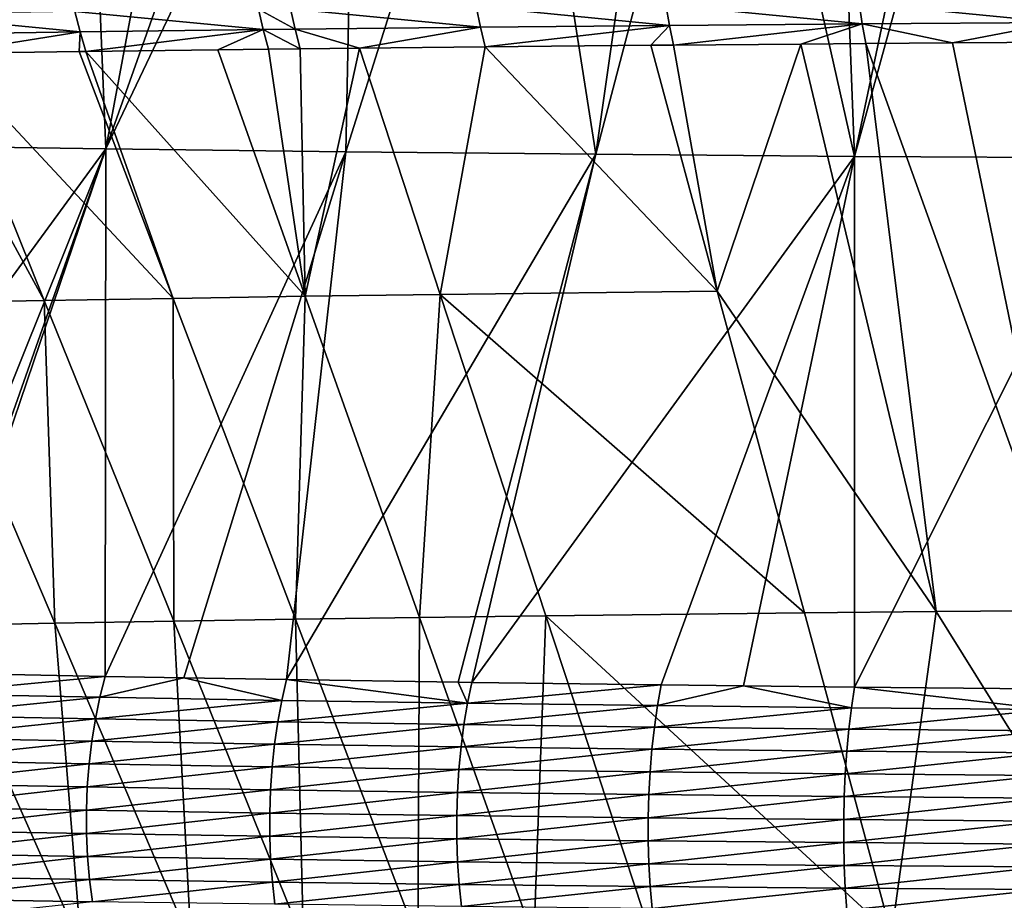
# Model space of a CAD drawing. Extents: x -30 to 30, y -35 to 0.
# Drawn here: x -2.7 to -1.3, y -15.2 to -13.9 of the extents above; entities that cross this region are included whole.
import ezdxf

# ---------------------------------------------------------------- set-up
doc = ezdxf.new("R2010")
doc.units = 0
doc.layers.add('L1', color=7, linetype='CONTINUOUS')

msp = doc.modelspace()

# ---------------------------------------------------------------- linework, layer by layer
at = {"layer": 'L1', "color": 255}
for points in [[(-2.859252, -13.35232, -21.04562), (-2.65686, -13.35418, -21.19801), (-2.901078, -14.11623, -21.54539)], [(-2.901078, -14.11623, -21.54539), (-2.65686, -13.35418, -21.19801), (-2.600319, -13.35465, -21.23569)], [(-2.901078, -14.11623, -21.54539), (-2.600319, -13.35465, -21.23569), (-2.56908, -14.12111, -21.76319)], [(-2.56908, -14.12111, -21.76319), (-2.600319, -13.35465, -21.23569), (-2.426441, -13.35607, -21.35156)], [(-2.56908, -14.12111, -21.76319), (-2.426441, -13.35607, -21.35156), (-2.298091, -13.35701, -21.42676)], [(-2.20538, -13.35769, -21.48108), (-2.56908, -14.12111, -21.76319), (-2.298091, -13.35701, -21.42676)], [(-2.20538, -13.35769, -21.48108), (-2.220693, -14.1254, -21.95416), (-2.56908, -14.12111, -21.76319)], [(-1.979174, -13.35914, -21.59726), (-2.220693, -14.1254, -21.95416), (-2.20538, -13.35769, -21.48108)], [(-1.979174, -13.35914, -21.59726), (-1.857978, -14.12906, -22.11682), (-2.220693, -14.1254, -21.95416)], [(-1.979174, -13.35914, -21.59726), (-1.748195, -13.36042, -21.70014), (-1.857978, -14.12906, -22.11682)], [(-1.857978, -14.12906, -22.11682), (-1.748195, -13.36042, -21.70014), (-1.65651, -13.36085, -21.73502)], [(-1.857978, -14.12906, -22.11682), (-1.65651, -13.36085, -21.73502), (-1.483123, -14.13206, -22.24992)], [(-1.483123, -14.13206, -22.24992), (-1.65651, -13.36085, -21.73502), (-1.512412, -13.36152, -21.78985)], [(-1.483123, -14.13206, -22.24992), (-1.512412, -13.36152, -21.78985), (-1.32078, -13.36227, -21.85086)], [(-1.483123, -14.13206, -22.24992), (-1.32078, -13.36227, -21.85086), (-1.271501, -13.36246, -21.86655)], [(-1.271501, -13.36246, -21.86655), (-1.098629, -14.13438, -22.35283), (-1.483123, -14.13206, -22.24992)], [(-1.001576, -13.36331, -21.93558), (-1.098629, -14.13438, -22.35283), (-1.271501, -13.36246, -21.86655)], [(-2.031629, -13.91481, 22.46106), (-1.751296, -13.94204, 22.54901), (-1.75647, -13.91211, 22.56277)], [(-1.75647, -13.91211, 22.56277), (-1.471738, -13.93979, 22.63534), (-1.47614, -13.90981, 22.64954)], [(-1.75647, -13.91211, 22.56277), (-1.751296, -13.94204, 22.54901), (-1.471738, -13.93979, 22.63534)], [(-1.47614, -13.90981, 22.64954), (-1.18715, -13.93794, 22.7068), (-1.19074, -13.90792, 22.72138)], [(-1.47614, -13.90981, 22.64954), (-1.471738, -13.93979, 22.63534), (-1.18715, -13.93794, 22.7068)], [(-2.870353, -13.92563, 22.03676), (-2.606561, -13.95158, 22.17434), (-2.613859, -13.92188, 22.18623)], [(-2.870353, -13.92563, 22.03676), (-2.862527, -13.95523, 22.02556), (-2.606561, -13.95158, 22.17434)], [(-2.613859, -13.92188, 22.18623), (-2.341001, -13.94821, 22.30987), (-2.347695, -13.91843, 22.32243)], [(-2.613859, -13.92188, 22.18623), (-2.606561, -13.95158, 22.17434), (-2.341001, -13.94821, 22.30987)], [(-2.347695, -13.91843, 22.32243), (-2.294619, -13.94766, 22.33169), (-2.301202, -13.91786, 22.34435)], [(-2.347695, -13.91843, 22.32243), (-2.341001, -13.94821, 22.30987), (-2.294619, -13.94766, 22.33169)], [(-2.301202, -13.91786, 22.34435), (-2.025723, -13.94468, 22.44781), (-2.031629, -13.91481, 22.46106)], [(-2.301202, -13.91786, 22.34435), (-2.294619, -13.94766, 22.33169), (-2.025723, -13.94468, 22.44781)], [(-2.031629, -13.91481, 22.46106), (-2.025723, -13.94468, 22.44781), (-1.751296, -13.94204, 22.54901)], [(-1.751296, -13.94204, 22.54901), (-1.745349, -13.97064, 22.53294), (-1.471738, -13.93979, 22.63534)], [(-1.471738, -13.93979, 22.63534), (-1.745349, -13.97064, 22.53294), (-1.560963, -13.96917, 22.58973)], [(-1.560963, -13.96917, 22.58973), (-1.466685, -13.96842, 22.61877), (-1.471738, -13.93979, 22.63534)], [(-1.471738, -13.93979, 22.63534), (-1.340831, -13.96761, 22.6503), (-1.18715, -13.93794, 22.7068)], [(-1.471738, -13.93979, 22.63534), (-1.466685, -13.96842, 22.61877), (-1.340831, -13.96761, 22.6503)], [(-1.340831, -13.96761, 22.6503), (-1.183031, -13.96659, 22.68982), (-1.18715, -13.93794, 22.7068)], [(-2.862527, -13.95523, 22.02556), (-2.803079, -13.98291, 22.04155), (-2.606561, -13.95158, 22.17434)], [(-2.803079, -13.98291, 22.04155), (-2.607785, -13.98017, 22.15474), (-2.606561, -13.95158, 22.17434)], [(-2.606561, -13.95158, 22.17434), (-2.607785, -13.98017, 22.15474), (-2.598132, -13.98004, 22.16034)], [(-2.606561, -13.95158, 22.17434), (-2.598132, -13.98004, 22.16034), (-2.341001, -13.94821, 22.30987)], [(-2.341001, -13.94821, 22.30987), (-2.598132, -13.98004, 22.16034), (-2.40647, -13.97764, 22.25789)], [(-2.40647, -13.97764, 22.25789), (-2.333284, -13.97673, 22.29514), (-2.341001, -13.94821, 22.30987)], [(-2.341001, -13.94821, 22.30987), (-2.287033, -13.97618, 22.31683), (-2.294619, -13.94766, 22.33169)], [(-2.341001, -13.94821, 22.30987), (-2.333284, -13.97673, 22.29514), (-2.287033, -13.97618, 22.31683)], [(-2.294619, -13.94766, 22.33169), (-2.201177, -13.97524, 22.35381), (-2.025723, -13.94468, 22.44781)], [(-2.294619, -13.94766, 22.33169), (-2.287033, -13.97618, 22.31683), (-2.201177, -13.97524, 22.35381)], [(-2.025723, -13.94468, 22.44781), (-2.201177, -13.97524, 22.35381), (-2.018927, -13.97325, 22.43231)], [(-2.025723, -13.94468, 22.44781), (-2.018927, -13.97325, 22.43231), (-1.751296, -13.94204, 22.54901)], [(-2.018927, -13.97325, 22.43231), (-1.778302, -13.97096, 22.52082), (-1.751296, -13.94204, 22.54901)], [(-1.751296, -13.94204, 22.54901), (-1.778302, -13.97096, 22.52082), (-1.745349, -13.97064, 22.53294)], [(-1.560963, -13.96917, 22.58973), (-1.745349, -13.97064, 22.53294), (-1.681955, -14.32768, 22.30716)], [(-1.364267, -14.79241, 22.08179), (-1.560963, -13.96917, 22.58973), (-1.681955, -14.32768, 22.30716)], [(-1.466685, -13.96842, 22.61877), (-1.560963, -13.96917, 22.58973), (-1.364267, -14.79241, 22.08179)], [(-1.170842, -14.79089, 22.12959), (-1.340831, -13.96761, 22.6503), (-1.466685, -13.96842, 22.61877)], [(-1.466685, -13.96842, 22.61877), (-1.364267, -14.79241, 22.08179), (-1.170842, -14.79089, 22.12959)], [(-1.170842, -14.79089, 22.12959), (-1.183031, -13.96659, 22.68982), (-1.340831, -13.96761, 22.6503)], [(-2.658688, -14.34122, 21.86996), (-2.803079, -13.98291, 22.04155), (-2.853471, -13.98362, 22.01234)], [(-2.658688, -14.34122, 21.86996), (-2.853471, -13.98362, 22.01234), (-2.841278, -14.34464, 21.75993)], [(-2.471458, -14.33804, 21.97276), (-2.607785, -13.98017, 22.15474), (-2.803079, -13.98291, 22.04155)], [(-2.471458, -14.33804, 21.97276), (-2.803079, -13.98291, 22.04155), (-2.658688, -14.34122, 21.86996)], [(-2.471458, -14.33804, 21.97276), (-2.598132, -13.98004, 22.16034), (-2.607785, -13.98017, 22.15474)], [(-2.279875, -14.33508, 22.0681), (-2.40647, -13.97764, 22.25789), (-2.598132, -13.98004, 22.16034)], [(-2.279875, -14.33508, 22.0681), (-2.598132, -13.98004, 22.16034), (-2.471458, -14.33804, 21.97276)], [(-2.333284, -13.97673, 22.29514), (-2.40647, -13.97764, 22.25789), (-2.279875, -14.33508, 22.0681)], [(-2.279875, -14.33508, 22.0681), (-2.287033, -13.97618, 22.31683), (-2.333284, -13.97673, 22.29514)], [(-2.279875, -14.33508, 22.0681), (-2.201177, -13.97524, 22.35381), (-2.287033, -13.97618, 22.31683)], [(-2.084227, -14.33237, 22.15575), (-2.201177, -13.97524, 22.35381), (-2.279875, -14.33508, 22.0681)], [(-2.084227, -14.33237, 22.15575), (-2.018927, -13.97325, 22.43231), (-2.201177, -13.97524, 22.35381)], [(-1.681955, -14.32768, 22.30716), (-2.018927, -13.97325, 22.43231), (-2.084227, -14.33237, 22.15575)], [(-1.681955, -14.32768, 22.30716), (-1.778302, -13.97096, 22.52082), (-2.018927, -13.97325, 22.43231)], [(-1.681955, -14.32768, 22.30716), (-1.745349, -13.97064, 22.53294), (-1.778302, -13.97096, 22.52082)], [(-2.56908, -14.12111, -21.76319), (-3.120375, -14.87462, -21.9086), (-2.901078, -14.11623, -21.54539)], [(-2.56908, -14.12111, -21.76319), (-2.874349, -14.88023, -22.07337), (-3.120375, -14.87462, -21.9086)], [(-2.837687, -14.88101, -22.09624), (-2.874349, -14.88023, -22.07337), (-2.56908, -14.12111, -21.76319)], [(-2.82741, -14.88123, -22.10265), (-2.837687, -14.88101, -22.09624), (-2.56908, -14.12111, -21.76319)], [(-2.82741, -14.88123, -22.10265), (-2.56908, -14.12111, -21.76319), (-2.570024, -14.88636, -22.25184)], [(-2.570024, -14.88636, -22.25184), (-2.56908, -14.12111, -21.76319), (-2.220693, -14.1254, -21.95416)], [(-2.570024, -14.88636, -22.25184), (-2.220693, -14.1254, -21.95416), (-2.455802, -14.88837, -22.30991)], [(-2.220693, -14.1254, -21.95416), (-2.306956, -14.891, -22.3856), (-2.455802, -14.88837, -22.30991)], [(-2.220693, -14.1254, -21.95416), (-1.857978, -14.12906, -22.11682), (-2.306956, -14.891, -22.3856)], [(-1.857978, -14.12906, -22.11682), (-2.05801, -14.89486, -22.49538), (-2.306956, -14.891, -22.3856)], [(-1.857978, -14.12906, -22.11682), (-2.038223, -14.89517, -22.5041), (-2.05801, -14.89486, -22.49538)], [(-1.483123, -14.13206, -22.24992), (-2.038223, -14.89517, -22.5041), (-1.857978, -14.12906, -22.11682)], [(-1.483123, -14.13206, -22.24992), (-1.763532, -14.89885, -22.60757), (-2.038223, -14.89517, -22.5041)], [(-1.644198, -14.90019, -22.64521), (-1.763532, -14.89885, -22.60757), (-1.483123, -14.13206, -22.24992)], [(-1.483123, -14.13206, -22.24992), (-1.48282, -14.90201, -22.69612), (-1.644198, -14.90019, -22.64521)], [(-1.483123, -14.13206, -22.24992), (-1.098629, -14.13438, -22.35283), (-1.48282, -14.90201, -22.69612)], [(-1.098629, -14.13438, -22.35283), (-1.219258, -14.90442, -22.76373), (-1.48282, -14.90201, -22.69612)], [(-2.841278, -14.34464, 21.75993), (-2.643174, -14.80939, 21.5493), (-2.658688, -14.34122, 21.86996)], [(-2.658688, -14.34122, 21.86996), (-2.470461, -14.80631, 21.64584), (-2.471458, -14.33804, 21.97276)], [(-2.658688, -14.34122, 21.86996), (-2.643174, -14.80939, 21.5493), (-2.470461, -14.80631, 21.64584)], [(-2.471458, -14.33804, 21.97276), (-2.29398, -14.80344, 21.73577), (-2.279875, -14.33508, 22.0681)], [(-2.471458, -14.33804, 21.97276), (-2.470461, -14.80631, 21.64584), (-2.29398, -14.80344, 21.73577)], [(-2.279875, -14.33508, 22.0681), (-2.29398, -14.80344, 21.73577), (-2.11399, -14.80078, 21.81896)], [(-2.279875, -14.33508, 22.0681), (-2.11399, -14.80078, 21.81896), (-2.084227, -14.33237, 22.15575)], [(-2.084227, -14.33237, 22.15575), (-2.11399, -14.80078, 21.81896), (-1.930751, -14.79835, 21.89528)], [(-1.555596, -14.79416, 22.02677), (-1.681955, -14.32768, 22.30716), (-2.084227, -14.33237, 22.15575)], [(-2.084227, -14.33237, 22.15575), (-1.930751, -14.79835, 21.89528), (-1.555596, -14.79416, 22.02677)], [(-1.364267, -14.79241, 22.08179), (-1.681955, -14.32768, 22.30716), (-1.555596, -14.79416, 22.02677)], [(-2.841278, -14.34464, 21.75993), (-2.811858, -14.81268, 21.44631), (-2.643174, -14.80939, 21.5493)], [(-1.948105, -15.26648, 21.56982), (-1.930751, -14.79835, 21.89528), (-2.11399, -14.80078, 21.81896)], [(-1.777275, -15.26433, 21.6348), (-1.930751, -14.79835, 21.89528), (-1.948105, -15.26648, 21.56982)], [(-1.555596, -14.79416, 22.02677), (-1.930751, -14.79835, 21.89528), (-1.429237, -15.26064, 21.74637)], [(-1.777275, -15.26433, 21.6348), (-1.429237, -15.26064, 21.74637), (-1.930751, -14.79835, 21.89528)], [(-1.555596, -14.79416, 22.02677), (-1.429237, -15.26064, 21.74637), (-1.364267, -14.79241, 22.08179)], [(-1.364267, -14.79241, 22.08179), (-1.429237, -15.26064, 21.74637), (-1.074183, -15.25777, 21.83326)], [(-1.364267, -14.79241, 22.08179), (-1.074183, -15.25777, 21.83326), (-1.170842, -14.79089, 22.12959)], [(-2.604778, -15.2771, 21.2497), (-2.643174, -14.80939, 21.5493), (-2.811858, -14.81268, 21.44631)], [(-2.604778, -15.2771, 21.2497), (-2.811858, -14.81268, 21.44631), (-2.761127, -15.28025, 21.15485)], [(-2.44507, -15.27415, 21.33867), (-2.470461, -14.80631, 21.64584), (-2.643174, -14.80939, 21.5493)], [(-2.44507, -15.27415, 21.33867), (-2.643174, -14.80939, 21.5493), (-2.604778, -15.2771, 21.2497)], [(-2.282234, -15.27139, 21.42171), (-2.29398, -14.80344, 21.73577), (-2.470461, -14.80631, 21.64584)], [(-2.282234, -15.27139, 21.42171), (-2.470461, -14.80631, 21.64584), (-2.44507, -15.27415, 21.33867)], [(-2.116502, -15.26884, 21.49878), (-2.11399, -14.80078, 21.81896), (-2.29398, -14.80344, 21.73577)], [(-2.116502, -15.26884, 21.49878), (-2.29398, -14.80344, 21.73577), (-2.282234, -15.27139, 21.42171)], [(-1.948105, -15.26648, 21.56982), (-2.11399, -14.80078, 21.81896), (-2.116502, -15.26884, 21.49878)], [(-2.83591, -14.91151, -22.11533), (-2.82741, -14.88123, -22.10265), (-2.570024, -14.88636, -22.25184)], [(-2.83591, -14.91151, -22.11533), (-2.570024, -14.88636, -22.25184), (-2.577747, -14.91654, -22.26494)], [(-2.577747, -14.91654, -22.26494), (-2.570024, -14.88636, -22.25184), (-2.455802, -14.88837, -22.30991)], [(-2.577747, -14.91654, -22.26494), (-2.455802, -14.88837, -22.30991), (-2.31388, -14.9211, -22.39908)], [(-2.31388, -14.9211, -22.39908), (-2.455802, -14.88837, -22.30991), (-2.306956, -14.891, -22.3856)], [(-2.31388, -14.9211, -22.39908), (-2.306956, -14.891, -22.3856), (-2.044323, -14.92519, -22.51793)], [(-2.044323, -14.92519, -22.51793), (-2.306956, -14.891, -22.3856), (-2.05801, -14.89486, -22.49538)], [(-2.044323, -14.92519, -22.51793), (-2.05801, -14.89486, -22.49538), (-2.038223, -14.89517, -22.5041)], [(-1.763532, -14.89885, -22.60757), (-2.044323, -14.92519, -22.51793), (-2.038223, -14.89517, -22.5041)], [(-1.763532, -14.89885, -22.60757), (-1.768797, -14.92879, -22.62168), (-2.044323, -14.92519, -22.51793)], [(-1.644198, -14.90019, -22.64521), (-1.768797, -14.92879, -22.62168), (-1.763532, -14.89885, -22.60757)], [(-2.577747, -14.91654, -22.26494), (-2.843052, -14.94296, -22.12578), (-2.83591, -14.91151, -22.11533)], [(-1.644198, -14.90019, -22.64521), (-1.487241, -14.93189, -22.71048), (-1.768797, -14.92879, -22.62168)], [(-1.48282, -14.90201, -22.69612), (-1.487241, -14.93189, -22.71048), (-1.644198, -14.90019, -22.64521)], [(-1.48282, -14.90201, -22.69612), (-1.200028, -14.93445, -22.78413), (-1.487241, -14.93189, -22.71048)], [(-1.219258, -14.90442, -22.76373), (-1.200028, -14.93445, -22.78413), (-1.48282, -14.90201, -22.69612)], [(-2.577747, -14.91654, -22.26494), (-2.584244, -14.9479, -22.27576), (-2.843052, -14.94296, -22.12578)], [(-2.31388, -14.9211, -22.39908), (-2.584244, -14.9479, -22.27576), (-2.577747, -14.91654, -22.26494)], [(-2.31388, -14.9211, -22.39908), (-2.31971, -14.95237, -22.41023), (-2.584244, -14.9479, -22.27576)], [(-2.044323, -14.92519, -22.51793), (-2.31971, -14.95237, -22.41023), (-2.31388, -14.9211, -22.39908)], [(-2.044323, -14.92519, -22.51793), (-2.049464, -14.95637, -22.52937), (-2.31971, -14.95237, -22.41023)], [(-1.768797, -14.92879, -22.62168), (-2.049464, -14.95637, -22.52937), (-2.044323, -14.92519, -22.51793)], [(-1.768797, -14.92879, -22.62168), (-1.773237, -14.95989, -22.63337), (-2.049464, -14.95637, -22.52937)], [(-1.487241, -14.93189, -22.71048), (-1.773237, -14.95989, -22.63337), (-1.768797, -14.92879, -22.62168)], [(-1.487241, -14.93189, -22.71048), (-1.490973, -14.96291, -22.72238), (-1.773237, -14.95989, -22.63337)], [(-1.200028, -14.93445, -22.78413), (-1.490973, -14.96291, -22.72238), (-1.487241, -14.93189, -22.71048)], [(-1.200028, -14.93445, -22.78413), (-1.203042, -14.96542, -22.79621), (-1.490973, -14.96291, -22.72238)], [(-2.848787, -14.97537, -22.1339), (-2.843052, -14.94296, -22.12578), (-2.584244, -14.9479, -22.27576)], [(-2.848787, -14.97537, -22.1339), (-2.584244, -14.9479, -22.27576), (-2.589468, -14.98022, -22.28419)], [(-2.589468, -14.98022, -22.28419), (-2.584244, -14.9479, -22.27576), (-2.31971, -14.95237, -22.41023)], [(-2.589468, -14.98022, -22.28419), (-2.31971, -14.95237, -22.41023), (-2.324405, -14.98459, -22.41895)], [(-2.324405, -14.98459, -22.41895), (-2.31971, -14.95237, -22.41023), (-2.049464, -14.95637, -22.52937)], [(-2.324405, -14.98459, -22.41895), (-2.049464, -14.95637, -22.52937), (-2.053611, -14.9885, -22.53833)], [(-2.053611, -14.9885, -22.53833), (-2.049464, -14.95637, -22.52937), (-1.773237, -14.95989, -22.63337)], [(-2.053611, -14.9885, -22.53833), (-1.773237, -14.95989, -22.63337), (-1.776823, -14.99193, -22.64255)], [(-1.776823, -14.99193, -22.64255), (-1.773237, -14.95989, -22.63337), (-1.490973, -14.96291, -22.72238)], [(-1.776823, -14.99193, -22.64255), (-1.490973, -14.96291, -22.72238), (-1.493989, -14.99488, -22.73174)], [(-1.493989, -14.99488, -22.73174), (-1.490973, -14.96291, -22.72238), (-1.203042, -14.96542, -22.79621)], [(-1.493989, -14.99488, -22.73174), (-1.203042, -14.96542, -22.79621), (-1.20548, -14.99731, -22.80573)], [(-2.589468, -14.98022, -22.28419), (-2.853071, -15.00851, -22.13966), (-2.848787, -14.97537, -22.1339)], [(-2.589468, -14.98022, -22.28419), (-2.593382, -15.01325, -22.2902), (-2.853071, -15.00851, -22.13966)], [(-2.324405, -14.98459, -22.41895), (-2.593382, -15.01325, -22.2902), (-2.589468, -14.98022, -22.28419)], [(-2.324405, -14.98459, -22.41895), (-2.327933, -15.01752, -22.42518), (-2.593382, -15.01325, -22.2902)], [(-2.053611, -14.9885, -22.53833), (-2.327933, -15.01752, -22.42518), (-2.324405, -14.98459, -22.41895)], [(-2.053611, -14.9885, -22.53833), (-2.056733, -15.02133, -22.54477), (-2.327933, -15.01752, -22.42518)], [(-1.776823, -14.99193, -22.64255), (-2.056733, -15.02133, -22.54477), (-2.053611, -14.9885, -22.53833)], [(-1.776823, -14.99193, -22.64255), (-1.779528, -15.02468, -22.64917), (-2.056733, -15.02133, -22.54477)], [(-1.493989, -14.99488, -22.73174), (-1.779528, -15.02468, -22.64917), (-1.776823, -14.99193, -22.64255)], [(-1.493989, -14.99488, -22.73174), (-1.496268, -15.02755, -22.73851), (-1.779528, -15.02468, -22.64917)], [(-1.20548, -14.99731, -22.80573), (-1.496268, -15.02755, -22.73851), (-1.493989, -14.99488, -22.73174)], [(-1.20548, -14.99731, -22.80573), (-1.207325, -15.02992, -22.81262), (-1.496268, -15.02755, -22.73851)], [(-2.593382, -15.01325, -22.2902), (-2.855876, -15.04213, -22.143), (-2.853071, -15.00851, -22.13966)], [(-2.593382, -15.01325, -22.2902), (-2.595958, -15.04677, -22.29372), (-2.855876, -15.04213, -22.143)], [(-2.327933, -15.01752, -22.42518), (-2.595958, -15.04677, -22.29372), (-2.593382, -15.01325, -22.2902)], [(-2.327933, -15.01752, -22.42518), (-2.330266, -15.05094, -22.42888), (-2.595958, -15.04677, -22.29372)], [(-2.056733, -15.02133, -22.54477), (-2.330266, -15.05094, -22.42888), (-2.327933, -15.01752, -22.42518)], [(-2.056733, -15.02133, -22.54477), (-2.058808, -15.05466, -22.54862), (-2.330266, -15.05094, -22.42888)], [(-1.779528, -15.02468, -22.64917), (-2.058808, -15.05466, -22.54862), (-2.056733, -15.02133, -22.54477)], [(-1.779528, -15.02468, -22.64917), (-1.781333, -15.05791, -22.65316), (-2.058808, -15.05466, -22.54862)], [(-1.496268, -15.02755, -22.73851), (-1.781333, -15.05791, -22.65316), (-1.779528, -15.02468, -22.64917)], [(-1.496268, -15.02755, -22.73851), (-1.497795, -15.0607, -22.74262), (-1.781333, -15.05791, -22.65316)], [(-1.207325, -15.02992, -22.81262), (-1.497795, -15.0607, -22.74262), (-1.496268, -15.02755, -22.73851)], [(-1.207325, -15.02992, -22.81262), (-1.208565, -15.063, -22.81683), (-1.497795, -15.0607, -22.74262)], [(-2.85718, -15.076, -22.14389), (-2.855876, -15.04213, -22.143), (-2.595958, -15.04677, -22.29372)], [(-2.85718, -15.076, -22.14389), (-2.595958, -15.04677, -22.29372), (-2.597179, -15.08053, -22.29475)], [(-2.597179, -15.08053, -22.29475), (-2.595958, -15.04677, -22.29372), (-2.330266, -15.05094, -22.42888)], [(-2.597179, -15.08053, -22.29475), (-2.330266, -15.05094, -22.42888), (-2.33139, -15.0846, -22.43002)], [(-2.33139, -15.0846, -22.43002), (-2.330266, -15.05094, -22.42888), (-2.058808, -15.05466, -22.54862)], [(-2.33139, -15.0846, -22.43002), (-2.058808, -15.05466, -22.54862), (-2.059823, -15.08823, -22.54988)], [(-2.059823, -15.08823, -22.54988), (-2.058808, -15.05466, -22.54862), (-1.781333, -15.05791, -22.65316)], [(-2.059823, -15.08823, -22.54988), (-1.781333, -15.05791, -22.65316), (-1.782227, -15.09139, -22.65451)], [(-1.782227, -15.09139, -22.65451), (-1.781333, -15.05791, -22.65316), (-1.497795, -15.0607, -22.74262)], [(-1.782227, -15.09139, -22.65451), (-1.497795, -15.0607, -22.74262), (-1.498559, -15.0941, -22.74406)], [(-1.498559, -15.0941, -22.74406), (-1.497795, -15.0607, -22.74262), (-1.208565, -15.063, -22.81683)], [(-1.498559, -15.0941, -22.74406), (-1.208565, -15.063, -22.81683), (-1.20919, -15.09633, -22.81834)], [(-2.597179, -15.08053, -22.29475), (-2.856974, -15.10987, -22.14235), (-2.85718, -15.076, -22.14389)], [(-2.597179, -15.08053, -22.29475), (-2.597034, -15.1143, -22.29326), (-2.856974, -15.10987, -22.14235)], [(-2.33139, -15.0846, -22.43002), (-2.597034, -15.1143, -22.29326), (-2.597179, -15.08053, -22.29475)], [(-2.33139, -15.0846, -22.43002), (-2.331296, -15.11828, -22.4286), (-2.597034, -15.1143, -22.29326)], [(-2.059823, -15.08823, -22.54988), (-2.331296, -15.11828, -22.4286), (-2.33139, -15.0846, -22.43002)], [(-2.059823, -15.08823, -22.54988), (-2.05977, -15.12181, -22.54851), (-2.331296, -15.11828, -22.4286)], [(-1.782227, -15.09139, -22.65451), (-2.05977, -15.12181, -22.54851), (-2.059823, -15.08823, -22.54988)], [(-1.782227, -15.09139, -22.65451), (-1.782203, -15.12489, -22.65321), (-2.05977, -15.12181, -22.54851)], [(-1.498559, -15.0941, -22.74406), (-1.782203, -15.12489, -22.65321), (-1.782227, -15.09139, -22.65451)], [(-1.498559, -15.0941, -22.74406), (-1.498554, -15.12752, -22.7428), (-1.782203, -15.12489, -22.65321)], [(-1.20919, -15.09633, -22.81834), (-1.498554, -15.12752, -22.7428), (-1.498559, -15.0941, -22.74406)], [(-1.20919, -15.09633, -22.81834), (-1.209197, -15.12969, -22.81713), (-1.498554, -15.12752, -22.7428)], [(-2.855259, -15.14349, -22.13837), (-2.856974, -15.10987, -22.14235), (-2.597034, -15.1143, -22.29326)], [(-2.855259, -15.14349, -22.13837), (-2.597034, -15.1143, -22.29326), (-2.595525, -15.14784, -22.28928)], [(-2.595525, -15.14784, -22.28928), (-2.597034, -15.1143, -22.29326), (-2.331296, -15.11828, -22.4286)], [(-2.595525, -15.14784, -22.28928), (-2.331296, -15.11828, -22.4286), (-2.329985, -15.15172, -22.42462)], [(-2.329985, -15.15172, -22.42462), (-2.331296, -15.11828, -22.4286), (-2.05977, -15.12181, -22.54851)], [(-2.329985, -15.15172, -22.42462), (-2.05977, -15.12181, -22.54851), (-2.058648, -15.15516, -22.54454)], [(-2.058648, -15.15516, -22.54454), (-2.05977, -15.12181, -22.54851), (-1.782203, -15.12489, -22.65321)], [(-2.058648, -15.15516, -22.54454), (-1.782203, -15.12489, -22.65321), (-1.78126, -15.15816, -22.64925)], [(-1.78126, -15.15816, -22.64925), (-1.782203, -15.12489, -22.65321), (-1.498554, -15.12752, -22.7428)], [(-1.78126, -15.15816, -22.64925), (-1.498554, -15.12752, -22.7428), (-1.497781, -15.16072, -22.73887)], [(-1.497781, -15.16072, -22.73887), (-1.498554, -15.12752, -22.7428), (-1.209197, -15.12969, -22.81713)], [(-1.497781, -15.16072, -22.73887), (-1.209197, -15.12969, -22.81713), (-1.208585, -15.16283, -22.81322)], [(-2.595525, -15.14784, -22.28928), (-2.852049, -15.17664, -22.13199), (-2.855259, -15.14349, -22.13837)], [(-2.595525, -15.14784, -22.28928), (-2.592663, -15.18089, -22.28283), (-2.852049, -15.17664, -22.13199)], [(-2.329985, -15.15172, -22.42462), (-2.592663, -15.18089, -22.28283), (-2.595525, -15.14784, -22.28928)], [(-2.329985, -15.15172, -22.42462), (-2.327466, -15.18469, -22.41811), (-2.592663, -15.18089, -22.28283)], [(-2.058648, -15.15516, -22.54454), (-2.327466, -15.18469, -22.41811), (-2.329985, -15.15172, -22.42462)], [(-2.058648, -15.15516, -22.54454), (-2.056467, -15.18806, -22.538), (-2.327466, -15.18469, -22.41811)], [(-1.78126, -15.15816, -22.64925), (-2.056467, -15.18806, -22.538), (-2.058648, -15.15516, -22.54454)], [(-1.78126, -15.15816, -22.64925), (-1.779406, -15.19098, -22.64269), (-2.056467, -15.18806, -22.538)], [(-1.497781, -15.16072, -22.73887), (-1.779406, -15.19098, -22.64269), (-1.78126, -15.15816, -22.64925)], [(-1.497781, -15.16072, -22.73887), (-1.496245, -15.19347, -22.73229), (-1.779406, -15.19098, -22.64269)], [(-1.208585, -15.16283, -22.81322), (-1.496245, -15.19347, -22.73229), (-1.497781, -15.16072, -22.73887)], [(-1.208585, -15.16283, -22.81322), (-1.207359, -15.19552, -22.80663), (-1.496245, -15.19347, -22.73229)], [(-2.592663, -15.18089, -22.28283), (-2.847366, -15.20906, -22.12324), (-2.852049, -15.17664, -22.13199)], [(-2.592663, -15.18089, -22.28283), (-2.588468, -15.21324, -22.27395), (-2.847366, -15.20906, -22.12324)], [(-2.327466, -15.18469, -22.41811), (-2.588468, -15.21324, -22.27395), (-2.592663, -15.18089, -22.28283)], [(-2.327466, -15.18469, -22.41811), (-2.323757, -15.21697, -22.40913), (-2.588468, -15.21324, -22.27395)], [(-2.056467, -15.18806, -22.538), (-2.323757, -15.21697, -22.40913), (-2.327466, -15.18469, -22.41811)], [(-2.056467, -15.18806, -22.538), (-2.053241, -15.22026, -22.52893), (-2.323757, -15.21697, -22.40913)], [(-1.779406, -15.19098, -22.64269), (-2.053241, -15.22026, -22.52893), (-2.056467, -15.18806, -22.538)], [(-1.779406, -15.19098, -22.64269), (-1.776654, -15.22311, -22.63355), (-2.053241, -15.22026, -22.52893)], [(-1.496245, -15.19347, -22.73229), (-1.776654, -15.22311, -22.63355), (-1.779406, -15.19098, -22.64269)], [(-1.496245, -15.19347, -22.73229), (-1.493956, -15.22554, -22.7231), (-1.776654, -15.22311, -22.63355)], [(-1.207359, -15.19552, -22.80663), (-1.493956, -15.22554, -22.7231), (-1.496245, -15.19347, -22.73229)], [(-1.207359, -15.19552, -22.80663), (-1.205527, -15.22754, -22.79741), (-1.493956, -15.22554, -22.7231)], [(-2.588468, -15.21324, -22.27395), (-2.841243, -15.24052, -22.1122), (-2.847366, -15.20906, -22.12324)]]:
    msp.add_3dface(points, dxfattribs=at)

doc.saveas('drawing.dxf')
